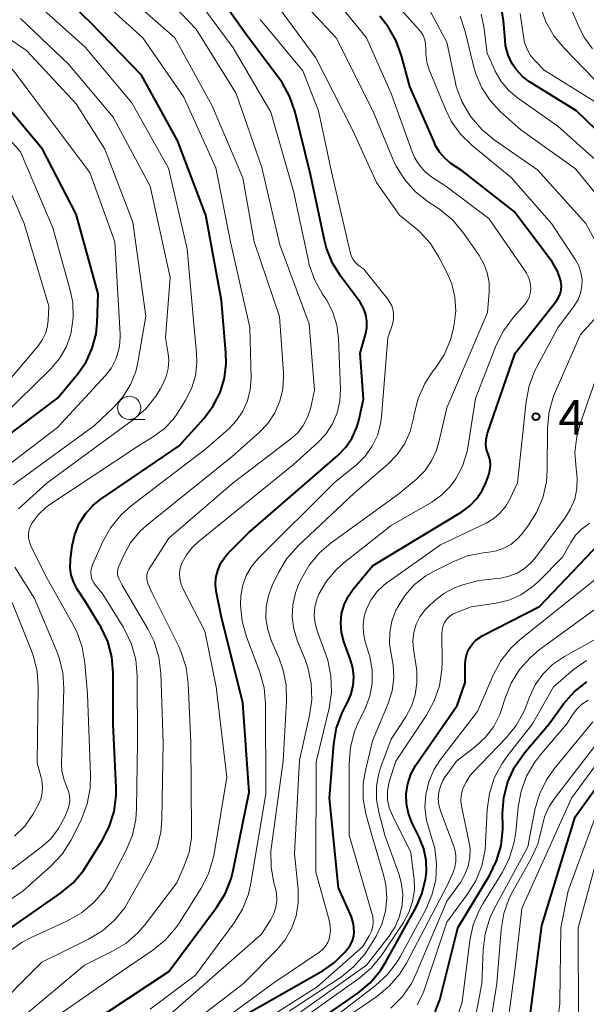
# Model space of a CAD drawing. Units: metres. Extents: x -68000 to -66000, y 21000 to 22500.
# Drawn here: x -66337 to -66276, y 21123 to 21229 of the extents above; entities that cross this region are included whole.
import ezdxf

# ---------------------------------------------------------------- set-up
doc = ezdxf.new("R2010")
doc.units = ezdxf.units.M
for name, color, linetype, lineweight in [('633100_広葉樹林', 7, 'Continuous', 13), ('710100_等高線(計曲線)', 7, 'Continuous', 40), ('710200_等高線(主曲線)', 7, 'Continuous', 13), ('731200_図化機測定による標高点', 7, 'Continuous', 40)]:
    doc.layers.add(name, color=color, linetype=linetype, lineweight=lineweight)
doc.styles.add('Style-WORKING', font='MS Gothic.ttf')

msp = doc.modelspace()

# ---------------------------------------------------------------- linework, layer by layer
at = {"layer": '633100_広葉樹林', "linetype": 'Continuous', "lineweight": 13}
msp.add_line((-66325.27, 21185.85), (-66323.6, 21185.85), dxfattribs=at)
msp.add_circle((-66325.27, 21187.1), 1.25, dxfattribs=at)
at = {"layer": '710100_等高線(計曲線)', "linetype": 'Continuous', "lineweight": 40, "flags": 128}
for points, elevation in [([(-66317, 21207.89), (-66320.05, 21215.95), (-66323.94, 21223), (-66329.39, 21228.61), (-66335, 21234.02)], 380), ([(-66332.05, 21119), (-66321, 21126.31), (-66315.84, 21133.19), (-66314.92, 21134.67), (-66314.27, 21136.29), (-66314.04, 21137.21), (-66312.34, 21145.66), (-66313, 21155.28), (-66315.34, 21164.66), (-66315.86, 21167.14), (-66315.95, 21167.96), (-66315.91, 21168.77), (-66315.72, 21169.57), (-66315.4, 21170.32), (-66314.95, 21171), (-66314.58, 21171.42), (-66312.4, 21173.6), (-66302.75, 21181.97), (-66301.9, 21182.85), (-66301.21, 21183.87), (-66300.7, 21185), (-66300.49, 21185.75), (-66299.98, 21188.02), (-66300.33, 21193), (-66299.76, 21195), (-66299.63, 21195.72), (-66299.62, 21196.44), (-66299.73, 21197.16), (-66299.97, 21197.85), (-66300.33, 21198.49), (-66300.45, 21198.66), (-66302.39, 21201.23), (-66303.32, 21202.7), (-66303.98, 21204.32), (-66304.2, 21205.18), (-66305.72, 21212.28), (-66307.36, 21219.01), (-66307.92, 21220.66), (-66308.76, 21222.19), (-66309.07, 21222.64), (-66312.63, 21227.37), (-66317, 21233.51)], 390), ([(-66345.93, 21177.02), (-66345.52, 21177.73), (-66344.52, 21179.15), (-66343.29, 21180.39), (-66342.86, 21180.73), (-66333, 21188.14), (-66330.82, 21190.76), (-66329.92, 21192.08), (-66329.25, 21193.53), (-66328.85, 21195.08), (-66328.72, 21196.28), (-66328.61, 21199.39), (-66331, 21208.01), (-66334.63, 21215), (-66339.36, 21220.64), (-66341.25, 21223.02), (-66342.44, 21224.28), (-66343.84, 21225.32), (-66345.4, 21226.1), (-66345.65, 21226.2), (-66351.62, 21228.38), (-66361, 21230.05)], 370), ([(-66286.61, 21184.36), (-66283.63, 21193), (-66279.15, 21198.64), (-66278.92, 21199.01), (-66278.74, 21199.41), (-66278.64, 21199.83), (-66278.62, 21200.26), (-66278.67, 21200.7), (-66278.69, 21200.81), (-66279.05, 21201.83), (-66279.58, 21202.77), (-66279.74, 21203), (-66283.72, 21208.28), (-66289.35, 21212.65), (-66290.54, 21213.46), (-66291.21, 21214.02), (-66291.78, 21214.69), (-66292.23, 21215.45), (-66292.3, 21215.6), (-66295, 21221.75), (-66295.87, 21225.06), (-66296.46, 21226.7), (-66297.32, 21228.21), (-66298.22, 21229.34)], 400), ([(-66272.72, 21215), (-66277, 21219.13), (-66282.05, 21222.27), (-66282.82, 21222.85), (-66283.48, 21223.55), (-66283.92, 21224.2), (-66284.36, 21225.15), (-66284.64, 21226.17), (-66284.71, 21226.77), (-66284.87, 21228.86), (-66285.09, 21230.21)], 410), ([(-66340.97, 21129), (-66332.67, 21134.76), (-66331.33, 21135.88), (-66330.21, 21137.21), (-66329.91, 21137.65), (-66328.22, 21140.34), (-66327.42, 21141.89), (-66326.9, 21143.56), (-66326.68, 21145.28), (-66326.69, 21146.14), (-66327.01, 21152.99), (-66327, 21158.53), (-66327.15, 21160.25), (-66327.59, 21161.91), (-66328.32, 21163.47), (-66328.46, 21163.7), (-66329.92, 21166.08), (-66330.87, 21167.54), (-66331.26, 21168.26), (-66331.52, 21169.04), (-66331.64, 21169.86), (-66331.61, 21170.73), (-66331.42, 21172.22), (-66331.15, 21173.44), (-66330.67, 21174.61), (-66329.99, 21175.67), (-66329.15, 21176.6), (-66328.32, 21177.25), (-66319.87, 21183), (-66317.18, 21186), (-66316.2, 21187.3), (-66315.47, 21188.74), (-66315, 21190.29), (-66314.8, 21191.9), (-66314.83, 21193.02), (-66315.32, 21198.68), (-66317, 21207.89)], 380), ([(-66313, 21121.47), (-66304.35, 21126.42), (-66303.1, 21127.28), (-66302, 21128.38), (-66301.65, 21128.8), (-66301.37, 21129.19), (-66301.17, 21129.63), (-66301.04, 21130.1), (-66301, 21130.58), (-66301.07, 21131.39), (-66301.28, 21132.18), (-66301.42, 21132.52), (-66302.69, 21135.31), (-66303.65, 21145), (-66303.17, 21150.85), (-66302.88, 21152.57), (-66302.3, 21154.21), (-66301.94, 21154.92), (-66301.75, 21155.26), (-66301.35, 21156.16), (-66301.11, 21157.11), (-66301.04, 21158.09), (-66301.14, 21159.06), (-66301.37, 21159.91), (-66302.09, 21161.9), (-66302.35, 21162.87), (-66302.43, 21163.87), (-66302.34, 21164.87), (-66302.08, 21165.84), (-66301.65, 21166.75), (-66301.1, 21167.53), (-66299, 21170.07), (-66289.37, 21175.89), (-66288.51, 21176.53), (-66287.76, 21177.31), (-66287.16, 21178.2), (-66286.79, 21179), (-66286.47, 21179.87), (-66286.33, 21180.37), (-66286.27, 21180.89), (-66286.31, 21181.41), (-66286.44, 21181.92), (-66286.52, 21182.11), (-66286.69, 21182.62), (-66286.77, 21183.16), (-66286.76, 21183.7), (-66286.65, 21184.24), (-66286.61, 21184.36)], 400), ([(-66287.33, 21162.41), (-66287.19, 21162.49), (-66281, 21165.67), (-66273.81, 21173.21)], 410), ([(-66305.51, 21120.55), (-66300.6, 21123.97), (-66299.27, 21125.09), (-66298.14, 21126.42), (-66297.58, 21127.33), (-66294.31, 21133.25), (-66293.67, 21134.69), (-66293.29, 21136.22), (-66293.2, 21137), (-66293.22, 21138.28), (-66293.47, 21139.54), (-66293.96, 21140.79), (-66294.72, 21142.31), (-66295.12, 21143.33), (-66295.34, 21144.39), (-66295.36, 21145.48), (-66295.21, 21146.56), (-66294.86, 21147.59), (-66294.34, 21148.55), (-66294.26, 21148.67), (-66289.86, 21155), (-66289, 21157.49), (-66289, 21159.52), (-66288.95, 21160.1), (-66288.8, 21160.66), (-66288.55, 21161.19), (-66288.22, 21161.66), (-66287.81, 21162.08), (-66287.33, 21162.41)], 410), ([(-66292.24, 21121.94), (-66291.81, 21123.08), (-66291.76, 21123.25), (-66289.79, 21131), (-66286.39, 21136.65), (-66285.62, 21138.22), (-66285.14, 21139.89), (-66284.95, 21141.62), (-66284.95, 21141.9), (-66284.97, 21143.34), (-66284.83, 21145.08), (-66284.39, 21146.76), (-66283.67, 21148.35), (-66282.6, 21149.89), (-66279.96, 21153), (-66278.39, 21155.16), (-66277.24, 21156.47), (-66275.88, 21157.56)], 420), ([(-66287.03, 21110.22), (-66286.49, 21110.4), (-66286, 21110.66), (-66285.56, 21111), (-66285.18, 21111.42), (-66284.88, 21111.89), (-66284.66, 21112.44), (-66282.07, 21121), (-66280.75, 21131.25), (-66277.14, 21143), (-66273.61, 21147.87)], 430)]:
    msp.add_lwpolyline(points, dxfattribs=dict(at, elevation=elevation))
at = {"layer": '710200_等高線(主曲線)', "linetype": 'Continuous', "lineweight": 13, "flags": 128}
for points, elevation in [([(-66275.25, 21225.84), (-66276.13, 21227.03), (-66276.69, 21228.11), (-66279.44, 21234.56)], 416), ([(-66339, 21119.52), (-66330.1, 21127), (-66327.14, 21128.44), (-66325.65, 21129.33), (-66324.33, 21130.47), (-66323.56, 21131.37), (-66320.13, 21135.87), (-66319.32, 21137.68), (-66318.81, 21139.17), (-66318.56, 21140.73), (-66318.54, 21141.45), (-66318.63, 21151), (-66318.91, 21157.37), (-66319.13, 21159.1), (-66319.66, 21160.76), (-66319.96, 21161.42), (-66322.83, 21167.17), (-66323.22, 21168.08), (-66323.32, 21168.4), (-66323.36, 21168.72), (-66323.35, 21169.05), (-66323.28, 21169.38), (-66323.15, 21169.68), (-66323.06, 21169.84), (-66321, 21173.04), (-66314.05, 21179), (-66307.81, 21183.76), (-66307.08, 21184.42), (-66306.48, 21185.2), (-66306.02, 21186.08), (-66305.72, 21187), (-66305.26, 21189), (-66305.83, 21196.17), (-66309, 21204.67), (-66310.96, 21213.04), (-66313.72, 21221), (-66318.04, 21227.96), (-66323, 21233.15)], 386), ([(-66319.88, 21131.53), (-66317.51, 21135.29), (-66316.71, 21136.84), (-66316.2, 21138.51), (-66316.11, 21138.99), (-66314.74, 21147.26), (-66315.9, 21157), (-66317.12, 21163), (-66319.5, 21167.69), (-66319.7, 21168.2), (-66319.82, 21168.73), (-66319.83, 21169.27), (-66319.76, 21169.81), (-66319.58, 21170.34), (-66319.09, 21171.26), (-66318.44, 21172.08), (-66317.86, 21172.61), (-66307.52, 21181), (-66304.93, 21183.33), (-66304.05, 21184.27), (-66303.34, 21185.36), (-66302.83, 21186.56), (-66302.54, 21187.82), (-66302.47, 21189.13), (-66302.67, 21194.57), (-66302.85, 21196.02), (-66303.28, 21197.4), (-66303.94, 21198.7), (-66304.14, 21199), (-66304.39, 21199.36), (-66305.25, 21200.88), (-66305.83, 21202.52), (-66305.93, 21202.95), (-66307.54, 21210.46), (-66309.97, 21219), (-66314.06, 21225.94), (-66319, 21232.65)], 388), ([(-66293.98, 21213.31), (-66294.47, 21214.12), (-66294.72, 21214.7), (-66296.98, 21221.02), (-66299.67, 21227), (-66304.73, 21233.27)], 398), ([(-66276.4, 21200.96), (-66276.51, 21201.7), (-66276.75, 21202.42), (-66277.09, 21203.05), (-66279.69, 21207), (-66284.05, 21211.95), (-66288.25, 21215.4), (-66289.5, 21216.62), (-66290.51, 21218.04), (-66291.15, 21219.33), (-66292.9, 21223.57), (-66293.16, 21224.41), (-66293.27, 21225.29), (-66293.27, 21225.83), (-66293.28, 21226.32), (-66293.37, 21226.8), (-66293.55, 21227.25), (-66293.8, 21227.67), (-66293.97, 21227.88), (-66298.75, 21233.25)], 402), ([(-66340.5, 21121.5), (-66334.7, 21127.3), (-66329.65, 21129.78), (-66328.16, 21130.68), (-66326.84, 21131.83), (-66325.75, 21133.18), (-66325.33, 21133.88), (-66323.01, 21138.03), (-66322.29, 21139.62), (-66321.86, 21141.31), (-66321.74, 21142.73), (-66321.6, 21151), (-66321.86, 21158.48), (-66322.07, 21160.21), (-66322.58, 21161.88), (-66323.21, 21163.18), (-66326.02, 21167.98), (-66326.37, 21168.63), (-66326.47, 21168.88), (-66326.53, 21169.13), (-66326.54, 21169.4), (-66326.51, 21169.66), (-66326.44, 21169.91), (-66326.41, 21169.96), (-66325.86, 21171.21), (-66325.12, 21172.54), (-66324.17, 21173.72), (-66323.35, 21174.46), (-66314.15, 21181.85), (-66311.24, 21184.43), (-66310.3, 21185.42), (-66309.54, 21186.56), (-66309, 21187.81), (-66308.68, 21189.14), (-66308.6, 21190.51), (-66308.61, 21190.87), (-66309.06, 21196.94), (-66311.79, 21205), (-66313, 21211.92), (-66316.33, 21219.67), (-66320.34, 21227), (-66325.98, 21232.02)], 384), ([(-66325.05, 21176.54), (-66317, 21182.68), (-66314.52, 21184.84), (-66313.68, 21185.72), (-66312.99, 21186.73), (-66312.5, 21187.85), (-66312.21, 21189.04), (-66312.12, 21190.29), (-66312.25, 21195.75), (-66314.34, 21205), (-66315.93, 21213), (-66319.39, 21220.61), (-66323.81, 21227), (-66329.67, 21232.33)], 382), ([(-66320.73, 21119), (-66312.92, 21125), (-66309.35, 21128.62), (-66308.44, 21129.71), (-66307.74, 21130.95), (-66307.26, 21132.29), (-66307.02, 21133.7), (-66307.03, 21135.18), (-66307.42, 21139), (-66306.9, 21149.1), (-66305.8, 21153.91), (-66305.56, 21155.63), (-66305.62, 21157.38), (-66305.98, 21159.08), (-66306.29, 21159.94), (-66307.11, 21161.94), (-66307.5, 21163.21), (-66307.67, 21164.52), (-66307.61, 21165.85), (-66307.32, 21167.14), (-66306.98, 21168), (-66306.7, 21168.62), (-66305.84, 21170.13), (-66304.72, 21171.47), (-66303.48, 21172.54), (-66296.18, 21177.82), (-66294.28, 21179.41), (-66293.38, 21180.32), (-66292.64, 21181.37), (-66292.1, 21182.53), (-66291.84, 21183.41), (-66291, 21187.09), (-66286.61, 21197.39), (-66286.43, 21199.57), (-66286.43, 21200.62), (-66286.62, 21201.66), (-66286.99, 21202.65), (-66287.51, 21203.54), (-66289.27, 21206.04), (-66290.39, 21207.37), (-66291.73, 21208.49), (-66292, 21208.67), (-66292.99, 21209.32), (-66294.37, 21210.39), (-66295.53, 21211.69), (-66296.46, 21213.16), (-66296.78, 21213.85), (-66298.95, 21219.05), (-66302.93, 21227), (-66307.78, 21232.22)], 396), ([(-66350.76, 21177.65), (-66350.33, 21178.45), (-66350.19, 21178.64), (-66349, 21180.29), (-66342.55, 21185), (-66335.06, 21193.83), (-66334.61, 21194.47), (-66334.27, 21195.18), (-66334.07, 21195.93), (-66334, 21196.54), (-66333.93, 21198.07), (-66336.59, 21207), (-66339.01, 21212.57), (-66339.84, 21214.1), (-66341.03, 21215.57), (-66345, 21219.64), (-66349.97, 21223), (-66358.24, 21225.76), (-66364.7, 21226.74), (-66366.4, 21227.15), (-66367.99, 21227.85), (-66368.91, 21228.42), (-66372.39, 21230.83)], 366), ([(-66320.54, 21185.85), (-66319.99, 21186.63), (-66319.18, 21187.93), (-66318.54, 21189.2), (-66318.13, 21190.56), (-66317.96, 21191.97), (-66317.99, 21193.01), (-66318.26, 21195.74), (-66319, 21204.24), (-66321.04, 21212.96), (-66325, 21220.01), (-66330.01, 21225.99), (-66335.61, 21231)], 378), ([(-66301.12, 21217), (-66305.13, 21224.87), (-66309.66, 21231)], 394), ([(-66275, 21222.5), (-66278.34, 21225.89), (-66279.45, 21227.23), (-66280.3, 21228.75), (-66280.88, 21230.38)], 414), ([(-66339, 21186.13), (-66333.7, 21191.36), (-66332.8, 21192.43), (-66332.09, 21193.63), (-66331.6, 21194.94), (-66331.52, 21195.27), (-66331.3, 21196.85), (-66331.36, 21198.45), (-66331.63, 21199.79), (-66333.5, 21206.5), (-66337, 21214.72), (-66342.79, 21221.21), (-66346.13, 21223.87), (-66354.77, 21227), (-66363.71, 21228.29), (-66366.42, 21229.58)], 368), ([(-66325.91, 21188.32), (-66325.12, 21189.61), (-66324.57, 21191.02), (-66324.34, 21192), (-66323.48, 21197), (-66324.87, 21207.13), (-66327.91, 21215), (-66331, 21219.88), (-66336.35, 21225.65), (-66343, 21230.14)], 374), ([(-66273.7, 21202.74), (-66276, 21207), (-66281.22, 21212.78), (-66285.87, 21216), (-66287.22, 21217.11), (-66288.35, 21218.44), (-66288.51, 21218.66), (-66289.37, 21220.14), (-66289.97, 21221.75), (-66290.1, 21222.31), (-66291, 21226.53), (-66293, 21230.3)], 404), ([(-66272.29, 21207), (-66277.11, 21212.89), (-66283, 21217.08), (-66285.19, 21219.04), (-66286.32, 21220.24), (-66287.22, 21221.61), (-66287.87, 21223.13), (-66288.08, 21223.86), (-66289.01, 21227.71), (-66289.56, 21229.36)], 406), ([(-66273.96, 21213), (-66279, 21217.47), (-66283.35, 21220.53), (-66284.32, 21221.35), (-66285.13, 21222.32), (-66285.76, 21223.41), (-66285.81, 21223.53), (-66286.63, 21225.37), (-66286.98, 21228.19), (-66287.28, 21229.57)], 408), ([(-66273.17, 21219), (-66280.48, 21223.52), (-66281.47, 21224.53), (-66281.96, 21225.12), (-66282.33, 21225.8), (-66282.59, 21226.52), (-66282.67, 21226.94), (-66283.08, 21229.64)], 412), ([(-66342.34, 21177.83), (-66341.9, 21178.22), (-66333, 21184.99), (-66327.84, 21190.59), (-66327.19, 21191.42), (-66326.71, 21192.35), (-66326.59, 21192.66), (-66326.32, 21193.7), (-66326.24, 21194.76), (-66326.25, 21195.05), (-66326.81, 21205), (-66329.51, 21212.49), (-66334.4, 21219), (-66337.7, 21223.39), (-66338.86, 21224.69), (-66340.23, 21225.77), (-66340.75, 21226.08), (-66345.88, 21229)], 372), ([(-66322.99, 21211), (-66327, 21218.44), (-66331.82, 21224.18), (-66337, 21229.1)], 376), ([(-66323, 21122.22), (-66318.11, 21125.89), (-66313.95, 21131.54), (-66313.05, 21133.03), (-66312.41, 21134.65), (-66312.14, 21135.83), (-66310.54, 21145.46), (-66310.56, 21155.18), (-66310.71, 21156.91), (-66311.2, 21158.71), (-66312.61, 21162.41), (-66313.08, 21164.09), (-66313.26, 21165.82), (-66313.21, 21166.87), (-66313.01, 21167.97), (-66312.63, 21169.01), (-66312.07, 21169.97), (-66311.37, 21170.8), (-66303.14, 21179), (-66300.71, 21181), (-66299.79, 21181.9), (-66299.04, 21182.95), (-66298.48, 21184.12), (-66298.13, 21185.36), (-66298.03, 21186.14), (-66297.36, 21194.64), (-66296.87, 21196.13), (-66296.76, 21196.62), (-66296.73, 21197.12), (-66296.79, 21197.62), (-66296.94, 21198.1), (-66297.16, 21198.55), (-66297.37, 21198.84), (-66299.95, 21202.05), (-66300.58, 21202.52), (-66300.86, 21202.78), (-66301.09, 21203.09), (-66301.27, 21203.43), (-66301.38, 21203.76), (-66303.45, 21212.55), (-66304.85, 21219.15), (-66306.53, 21223.47), (-66311.12, 21229)], 392), ([(-66323, 21119.78), (-66311, 21130.34), (-66310, 21131.9), (-66309.66, 21132.55), (-66309.44, 21133.24), (-66309.34, 21133.97), (-66309.38, 21134.7), (-66309.49, 21135.26), (-66309.65, 21135.85), (-66309.96, 21137.56), (-66309.97, 21139.31), (-66309.91, 21139.83), (-66308.65, 21149), (-66308.28, 21155.47), (-66308.33, 21157.21), (-66308.68, 21158.92), (-66309.1, 21160.06), (-66309.92, 21161.94), (-66310.32, 21163.14), (-66310.51, 21164.38), (-66310.48, 21165.64), (-66310.23, 21166.87), (-66309.79, 21168), (-66309.14, 21169.35), (-66308.24, 21170.85), (-66307, 21172.26), (-66301, 21177.9), (-66297.35, 21181.02), (-66296.35, 21182.05), (-66295.53, 21183.24), (-66294.94, 21184.55), (-66294.57, 21186), (-66294.5, 21186.43), (-66294.08, 21188.12), (-66293.37, 21189.71), (-66292.49, 21191.05), (-66292.25, 21191.36), (-66291.29, 21192.81), (-66290.61, 21194.42), (-66290.31, 21195.55), (-66290.19, 21196.11), (-66290.03, 21197.57), (-66290.12, 21199.03), (-66290.46, 21200.46), (-66290.95, 21201.62), (-66291.84, 21203.34), (-66292.76, 21204.82), (-66293.93, 21206.11), (-66294.42, 21206.53), (-66296.1, 21207.9), (-66298.59, 21211.41), (-66301.12, 21217)], 394), ([(-66320.72, 21117), (-66309.77, 21125), (-66304.71, 21128.43), (-66304.37, 21128.71), (-66304.08, 21129.04), (-66303.85, 21129.42), (-66303.69, 21129.84), (-66303.65, 21130), (-66303.56, 21130.72), (-66303.6, 21131.44), (-66303.71, 21131.99), (-66305.11, 21137), (-66305.08, 21148.92), (-66303.7, 21154.71), (-66303.45, 21156.43), (-66303.5, 21158.17), (-66303.85, 21159.88), (-66304.06, 21160.51), (-66304.96, 21162.93), (-66305.2, 21163.82), (-66305.29, 21164.73), (-66305.22, 21165.65), (-66304.99, 21166.53), (-66304.79, 21167), (-66303.98, 21168.4), (-66302.94, 21169.64), (-66302.12, 21170.37), (-66297, 21174.4), (-66292.61, 21176.94), (-66291.52, 21177.7), (-66290.58, 21178.64), (-66290, 21179.43), (-66289.28, 21180.81), (-66288.82, 21182.29), (-66288.71, 21182.84), (-66287.88, 21188.12), (-66285.66, 21193.85), (-66284.89, 21195.41), (-66283.79, 21196.89), (-66282.58, 21198.25), (-66282.31, 21198.61), (-66282.11, 21199.01), (-66281.98, 21199.44), (-66281.92, 21199.88), (-66281.92, 21200), (-66281.98, 21200.57), (-66282.14, 21201.12), (-66282.39, 21201.64), (-66282.51, 21201.82), (-66286.46, 21207.54), (-66291.11, 21211), (-66292.61, 21212), (-66293.35, 21212.59), (-66293.98, 21213.31)], 398), ([(-66337.2, 21176.21), (-66334.14, 21179), (-66324.8, 21185.85), (-66323.49, 21187), (-66322.4, 21188.36), (-66321.93, 21189.12), (-66321.63, 21189.67), (-66321.28, 21190.48), (-66321.07, 21191.34), (-66321.01, 21192.23), (-66321.08, 21192.92), (-66321.36, 21194.64), (-66320.85, 21201.15), (-66322.99, 21211)], 376), ([(-66316.93, 21117.07), (-66305, 21124.64), (-66300.04, 21129), (-66299.37, 21130.15), (-66299.13, 21130.64), (-66298.99, 21131.17), (-66298.94, 21131.71), (-66298.99, 21132.25), (-66299.07, 21132.58), (-66301.52, 21141), (-66301.53, 21148.75), (-66301.39, 21150.48), (-66300.94, 21152.17), (-66300.58, 21153.04), (-66299.81, 21154.67), (-66299.31, 21156.01), (-66299.06, 21157.41), (-66299.05, 21158.84), (-66299.29, 21160.24), (-66299.4, 21160.6), (-66299.79, 21161.86), (-66299.99, 21162.78), (-66300.03, 21163.71), (-66299.91, 21164.63), (-66299.67, 21165.4), (-66299.2, 21166.37), (-66298.56, 21167.24), (-66297.78, 21167.99), (-66297.47, 21168.22), (-66291.68, 21172.32), (-66286.75, 21174.67), (-66285.93, 21175.15), (-66285.22, 21175.76), (-66284.62, 21176.48), (-66284.18, 21177.25), (-66283.35, 21179), (-66282.44, 21187.78), (-66282.11, 21189.49), (-66281.49, 21191.12), (-66281.29, 21191.52), (-66279, 21195.73), (-66277.22, 21198.14), (-66276.83, 21198.78), (-66276.56, 21199.48), (-66276.41, 21200.21), (-66276.4, 21200.96)], 402), ([(-66280.11, 21184.95), (-66279.94, 21186.69), (-66279.47, 21188.37), (-66279.26, 21188.88), (-66276.57, 21195), (-66274.36, 21197.43)], 404), ([(-66285.21, 21168.74), (-66284.29, 21168.93), (-66283.41, 21169.27), (-66282.61, 21169.76), (-66281.91, 21170.38), (-66281.5, 21170.86), (-66278.24, 21175.2), (-66277.63, 21176.19), (-66277.19, 21177.26), (-66276.95, 21178.39), (-66276.92, 21179.55), (-66276.99, 21180.23), (-66277.04, 21180.53), (-66277.16, 21182.27), (-66276.97, 21184.01), (-66276.61, 21185.36), (-66274.17, 21192.4)], 406), ([(-66337.81, 21178.78), (-66329, 21185.2), (-66326.92, 21187.18), (-66325.91, 21188.32)], 374), ([(-66343.25, 21130.53), (-66336.7, 21135), (-66333.7, 21137.69), (-66332.51, 21138.97), (-66331.56, 21140.43), (-66331.4, 21140.76), (-66330.43, 21142.74), (-66329.81, 21144.37), (-66329.48, 21146.08), (-66329.43, 21147.51), (-66329.78, 21156.22), (-66330.05, 21159.57), (-66330.34, 21161.29), (-66330.92, 21162.93), (-66331.32, 21163.7), (-66334.32, 21169), (-66335.89, 21172.23), (-66336.04, 21172.64), (-66336.13, 21173.08), (-66336.13, 21173.52), (-66336.06, 21173.96), (-66335.92, 21174.38), (-66335.75, 21174.69), (-66335.06, 21175.61), (-66334.22, 21176.38), (-66333.82, 21176.67), (-66324.28, 21183), (-66322.64, 21184), (-66321.51, 21184.83), (-66320.54, 21185.85)], 378), ([(-66307.99, 21122.01), (-66302.37, 21125.74), (-66301.01, 21126.83), (-66299.86, 21128.14), (-66299.32, 21128.95), (-66298.62, 21130.12), (-66298, 21131.41), (-66297.61, 21132.79), (-66297.46, 21134.22), (-66297.57, 21135.65), (-66297.81, 21136.71), (-66299.1, 21141), (-66299.72, 21143.32), (-66300.01, 21144.93), (-66300.01, 21146.57), (-66299.78, 21147.99), (-66299, 21151.18), (-66297.32, 21155.21), (-66296.89, 21156.56), (-66296.71, 21157.97), (-66296.77, 21159.38), (-66296.95, 21160.36), (-66297.16, 21161.6), (-66297.15, 21162.85), (-66296.92, 21164.09), (-66296.48, 21165.26), (-66296.4, 21165.43), (-66296.32, 21165.58), (-66295.5, 21166.89), (-66294.47, 21168.03), (-66293.25, 21168.98), (-66292.41, 21169.46), (-66290.4, 21170.47), (-66288.78, 21171.12), (-66287.07, 21171.47), (-66286.68, 21171.51), (-66286.47, 21171.53), (-66285.63, 21171.67), (-66284.82, 21171.95), (-66284.07, 21172.37), (-66283.41, 21172.92), (-66282.97, 21173.41), (-66282.25, 21174.35), (-66281.31, 21175.81), (-66280.63, 21177.41), (-66280.25, 21179.11), (-66280.16, 21180.36), (-66280.11, 21184.95)], 404), ([(-66338.24, 21128.44), (-66336.83, 21129.46), (-66335.86, 21129.97), (-66331.93, 21131.77), (-66330.41, 21132.63), (-66329.07, 21133.74), (-66327.94, 21135.07), (-66327.21, 21136.27), (-66325.59, 21139.39), (-66324.93, 21141.01), (-66324.55, 21142.71), (-66324.47, 21143.87), (-66324.38, 21151), (-66324.41, 21158.19), (-66324.57, 21159.93), (-66325.03, 21161.61), (-66325.77, 21163.19), (-66325.89, 21163.39), (-66328.11, 21167), (-66328.94, 21168), (-66329.14, 21168.3), (-66329.29, 21168.63), (-66329.39, 21168.98), (-66329.42, 21169.34), (-66329.38, 21169.7), (-66329.28, 21170.05), (-66329.23, 21170.18), (-66328.1, 21172.69), (-66327.25, 21174.21), (-66326.15, 21175.56), (-66325.05, 21176.54)], 382), ([(-66278.52, 21171), (-66277.62, 21172.59), (-66277.09, 21173.35), (-66276.44, 21174.01), (-66275.96, 21174.38), (-66275.6, 21174.67)], 408), ([(-66306.87, 21121), (-66300.5, 21125.53), (-66299.17, 21126.66), (-66297.98, 21128.13), (-66295.68, 21131.58), (-66295.08, 21132.67), (-66294.68, 21133.85), (-66294.49, 21135.08), (-66294.52, 21136.33), (-66294.54, 21136.46), (-66294.88, 21139.12), (-66296.87, 21143.12), (-66297.2, 21143.95), (-66297.38, 21144.83), (-66297.4, 21145.73), (-66297.26, 21146.61), (-66297.15, 21147), (-66296.5, 21149), (-66293.19, 21153.95), (-66292.35, 21155.48), (-66291.79, 21157.13), (-66291.53, 21158.86), (-66291.51, 21159.62), (-66291.54, 21162.73), (-66291.51, 21163.15), (-66291.4, 21163.57), (-66291.23, 21163.95), (-66290.99, 21164.3), (-66290.69, 21164.61), (-66290.34, 21164.86), (-66289.96, 21165.04), (-66288.36, 21165.64), (-66285.68, 21166.04), (-66284.31, 21166.37), (-66283.02, 21166.93), (-66281.84, 21167.71), (-66281.1, 21168.37), (-66278.52, 21171)], 408), ([(-66306.19, 21119), (-66298.68, 21124.79), (-66297.4, 21125.97), (-66296.34, 21127.35), (-66295.99, 21127.95), (-66293.27, 21132.97), (-66292.59, 21134.54), (-66292.19, 21136.2), (-66292.09, 21137.9), (-66292.28, 21139.6), (-66292.78, 21141.26), (-66293.18, 21142.6), (-66293.35, 21144), (-66293.27, 21145.39), (-66292.94, 21146.76), (-66292.39, 21148.05), (-66291.67, 21149.15), (-66287.67, 21154.33), (-66285.99, 21158.27), (-66285.17, 21159.81), (-66284.09, 21161.18), (-66283.03, 21162.16), (-66271.96, 21171)], 412), ([(-66345, 21131.99), (-66334.76, 21139.7), (-66333.74, 21140.62), (-66332.89, 21141.71), (-66332.21, 21143), (-66331.9, 21143.76), (-66331.74, 21144.24), (-66331.68, 21144.75), (-66331.7, 21145.26), (-66331.81, 21145.75), (-66331.99, 21146.2), (-66332.34, 21147.05), (-66332.53, 21147.95), (-66332.57, 21148.74), (-66332.34, 21156.82), (-66332.45, 21158.56), (-66332.85, 21160.25), (-66333.14, 21161.01), (-66335.48, 21166.52), (-66337.62, 21169.91)], 376), ([(-66308.08, 21121), (-66299.66, 21127), (-66297.25, 21130.08), (-66296.58, 21131.11), (-66296.1, 21132.25), (-66295.82, 21133.45), (-66295.75, 21134.68), (-66295.9, 21135.9), (-66296.17, 21136.85), (-66297.68, 21141), (-66298.34, 21143.48), (-66298.58, 21144.87), (-66298.58, 21146.28), (-66298.33, 21147.67), (-66298.11, 21148.37), (-66297, 21151.37), (-66295.43, 21153.76), (-66294.81, 21154.91), (-66294.4, 21156.14), (-66294.21, 21157.43), (-66294.24, 21158.73), (-66294.28, 21158.98), (-66294.59, 21161.07), (-66294.65, 21161.98), (-66294.55, 21162.88), (-66294.29, 21163.75), (-66293.89, 21164.56), (-66293.35, 21165.29), (-66293, 21165.65), (-66292.32, 21166.28), (-66291.31, 21167.07), (-66290.17, 21167.68), (-66289.26, 21168), (-66287.52, 21168.48), (-66285.21, 21168.74)], 406), ([(-66337.64, 21140.91), (-66336.55, 21141.98), (-66335.67, 21143.23), (-66335.52, 21143.48), (-66335.1, 21144.26), (-66334.82, 21144.89), (-66334.66, 21145.56), (-66334.62, 21146.24), (-66334.69, 21146.93), (-66334.77, 21147.23), (-66335.21, 21148.79), (-66335.08, 21156.97), (-66335.21, 21158.71), (-66335.63, 21160.4), (-66335.81, 21160.88), (-66337.91, 21166.09)], 374), ([(-66302.96, 21120.57), (-66298.55, 21123.6), (-66297.2, 21124.7), (-66296.07, 21126.03), (-66295.34, 21127.2), (-66291, 21135.49), (-66290.34, 21136.91), (-66290.11, 21137.52), (-66290, 21138.16), (-66290, 21138.8), (-66290.11, 21139.44), (-66290.22, 21139.79), (-66291.67, 21143.63), (-66291.85, 21144.28), (-66291.91, 21144.96), (-66291.86, 21145.64), (-66291.69, 21146.3), (-66291.41, 21146.92), (-66291.17, 21147.3), (-66289.94, 21149), (-66287.85, 21150.62), (-66286.8, 21151.59), (-66285.93, 21152.74), (-66285.27, 21154.02), (-66285.01, 21154.76), (-66284.7, 21155.78), (-66284.05, 21157.4), (-66283.13, 21158.88), (-66281.97, 21160.18), (-66281.01, 21160.98), (-66273.66, 21166.34)], 414), ([(-66297.03, 21122.33), (-66295.81, 21123.57), (-66294.82, 21125), (-66294.29, 21126.07), (-66291, 21133.9), (-66289.53, 21135.91), (-66289.03, 21136.75), (-66288.69, 21137.65), (-66288.5, 21138.61), (-66288.48, 21139.58), (-66288.6, 21140.37), (-66289.38, 21143.97), (-66289.46, 21144.63), (-66289.43, 21145.29), (-66289.28, 21145.94), (-66289.26, 21146), (-66288.92, 21146.76), (-66288.46, 21147.44), (-66288.18, 21147.76), (-66284.59, 21151.49), (-66283.49, 21152.85), (-66282.65, 21154.37), (-66282.41, 21154.97), (-66282.07, 21155.89), (-66281.45, 21157.21), (-66280.61, 21158.39), (-66279.58, 21159.41), (-66278.3, 21160.29), (-66273, 21163.24)], 416), ([(-66294.18, 21122.72), (-66293.65, 21123.73), (-66293.48, 21124.18), (-66291, 21131.62), (-66288.78, 21134.6), (-66287.86, 21136.08), (-66287.21, 21137.7), (-66286.86, 21139.41), (-66286.8, 21140.13), (-66286.63, 21143.78), (-66286.4, 21145.51), (-66285.87, 21147.17), (-66285.06, 21148.71), (-66284.48, 21149.53), (-66281.73, 21153), (-66279.48, 21157), (-66277.35, 21158.84), (-66275.93, 21159.86)], 418), ([(-66290.17, 21120.51), (-66289.35, 21123), (-66288.5, 21129.63), (-66288.13, 21131.33), (-66287.47, 21132.94), (-66287.09, 21133.61), (-66284.99, 21137.01), (-66284.21, 21138.57), (-66283.71, 21140.24), (-66283.55, 21141.33), (-66283.3, 21144.03), (-66282.98, 21145.75), (-66282.38, 21147.38), (-66281.49, 21148.89), (-66280.94, 21149.6), (-66278.03, 21153), (-66277.41, 21154), (-66276.96, 21154.61), (-66276.41, 21155.12), (-66275.75, 21155.55)], 422), ([(-66287.97, 21121), (-66287.2, 21125), (-66287.07, 21128.65), (-66286.86, 21130.38), (-66286.35, 21132.05), (-66285.87, 21133.07), (-66282.25, 21139.75), (-66281.48, 21143.73), (-66281, 21145.41), (-66280.24, 21146.97), (-66279.4, 21148.16), (-66275.24, 21153.24)], 424), ([(-66286.68, 21118.2), (-66285.58, 21125), (-66285.12, 21130.84), (-66284.84, 21132.56), (-66284.26, 21134.2), (-66283.86, 21134.98), (-66281.87, 21138.5), (-66281.17, 21140.05), (-66280.73, 21141.8), (-66280.44, 21142.97), (-66279.95, 21144.08), (-66279.37, 21144.95), (-66275.06, 21150.56)], 426), ([(-66286.53, 21114.07), (-66286.5, 21114.14), (-66284.58, 21119.42), (-66283.58, 21127), (-66282.9, 21133.1), (-66277.55, 21145), (-66274.53, 21149.07)], 428), ([(-66285.89, 21108.61), (-66285.14, 21109.06), (-66284.48, 21109.63), (-66283.93, 21110.31), (-66283.73, 21110.64), (-66281.57, 21114.43), (-66279.53, 21119.43), (-66279.01, 21121.09), (-66278.79, 21122.82), (-66278.78, 21123.1), (-66278.7, 21131), (-66277.88, 21135), (-66274.84, 21143.29)], 432), ([(-66279.97, 21110.83), (-66279.26, 21112.42), (-66279.08, 21113), (-66276.79, 21121.21), (-66276.82, 21131), (-66273.74, 21142.26)], 434), ([(-66337.78, 21118.22), (-66327, 21125.69), (-66322.73, 21128.59), (-66321.38, 21129.69), (-66320.24, 21131.01), (-66319.88, 21131.53)], 388)]:
    msp.add_lwpolyline(points, dxfattribs=dict(at, elevation=elevation))
at = {"layer": '731200_図化機測定による標高点', "linetype": 'Continuous', "lineweight": 40}
msp.add_circle((-66281.37, 21186.15, 403.36), 0.375, dxfattribs=at)

# ---------------------------------------------------------------- texts
at = {"layer": '731200_図化機測定による標高点', "linetype": 'Continuous', "lineweight": 40, "style": 'Style-WORKING'}
msp.add_text('4', height=3.75, dxfattribs=at).set_placement((-66278.96, 21184.21, -10))

doc.saveas('drawing.dxf')
